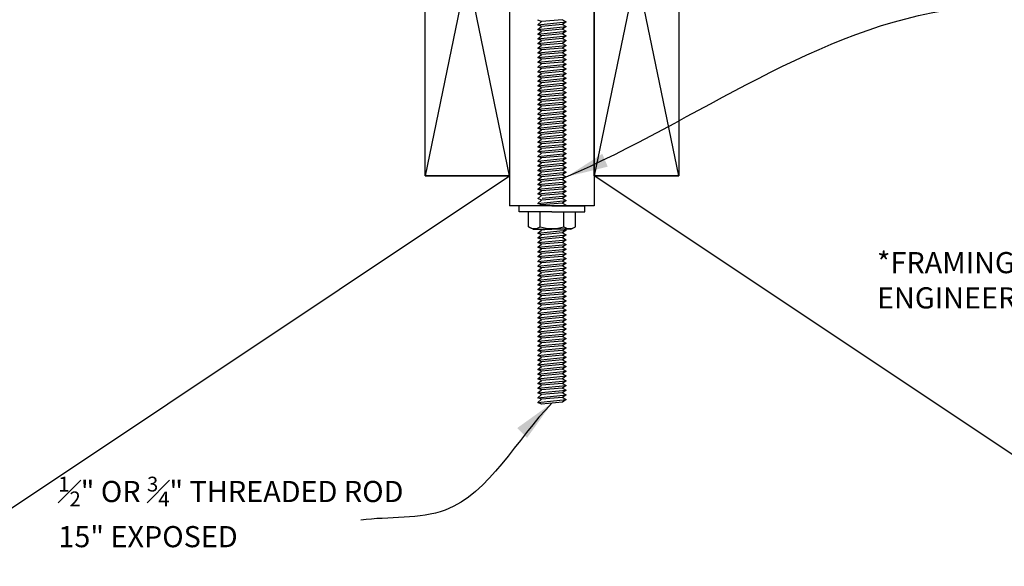
# Model space of a CAD drawing. Units: inches. Extents: x 83 to 1100, y -51 to 331.
# Drawn here: x 413 to 431, y -35 to -26 of the extents above; entities that cross this region are included whole.
import ezdxf

# ---------------------------------------------------------------- set-up
doc = ezdxf.new("R2010")
doc.units = ezdxf.units.IN
doc.header["$MEASUREMENT"] = 0
for name, color, linetype in [('Connections', 1, 'Continuous'), ('Fiberglass', 7, 'Continuous'), ('Framing', 4, 'Continuous'), ('Text', 8, 'Continuous')]:
    doc.layers.add(name, color=color, linetype=linetype)
doc.styles.add('DIMS', font='stylu.ttf')
doc.styles.add('Notes-3in', font='stylu.ttf', dxfattribs={"height": 0.375})
doc.dimstyles.new('3in', dxfattribs={"dimscale": 4, "dimtxt": 0.09375, "dimasz": 0.1875, "dimexe": 0.0625, "dimexo": 0.0625, "dimgap": 0.0625, "dimtad": 3, "dimdec": 4, "dimzin": 3, "dimdsep": 46, "dimlunit": 4, "dimtxsty": 'DIMS', "dimblk1": 'OBLIQUE', "dimblk2": 'OBLIQUE', "dimsah": 1, "dimcen": 0, "dimclrd": 3, "dimclre": 3, "dimclrt": 8, "dimadec": 3, "dimazin": 0, "dimtfac": 1, "dimtdec": 4, "dimtmove": 2, "dimatfit": 3, "dimfxl": 1, "dimfrac": 1, "dimtolj": 1, "dimtzin": 0, "dimlwd": -1, "dimlwe": -1, "dimarcsym": 0})

# ---------------------------------------------------------------- blocks, each defined once
blk = doc.blocks.new('_OBLIQUE')
at = {"color": 6, "const_width": 0.25}
blk.add_lwpolyline([(-0.245, -0.245), (0.249, 0.249)], dxfattribs=at)

msp = doc.modelspace()

# ---------------------------------------------------------------- linework, layer by layer
at = {"layer": 'Connections', "ltscale": 24}
for p, q in [((422.5818888, -25.7182497), (422.5193888, -25.6890831)), ((422.5193888, -25.7724164), (422.5818888, -25.7182497)), ((422.5193888, -25.7724164), (423.0193888, -25.7215076)), ((422.5818888, -25.8015831), (422.5193888, -25.7724164)), ((422.5193888, -25.8557497), (422.5818888, -25.8015831)), ((422.5193888, -25.8557497), (423.0193888, -25.8048409)), ((422.9518645, -25.6859315), (422.5818888, -25.7182497)), ((422.9518645, -25.7692648), (422.5818888, -25.8015831)), ((422.9518645, -25.6859315), (423.0193888, -25.7215076)), ((423.0193888, -25.7215076), (422.9518645, -25.7692648)), ((422.9518645, -25.7692648), (423.0193888, -25.8048409)), ((423.0193888, -25.8048409), (422.9518645, -25.8525982)), ((422.5818888, -25.8849164), (422.5193888, -25.8557497)), ((422.5193888, -25.9390831), (422.5818888, -25.8849164)), ((422.5193888, -25.9390831), (423.0193888, -25.8881743)), ((422.5818888, -25.9682497), (422.5193888, -25.9390831)), ((422.5193888, -26.0224164), (422.5818888, -25.9682497)), ((422.5193888, -26.0224164), (423.0193888, -25.9715076)), ((422.9518645, -25.8525982), (422.5818888, -25.8849164)), ((422.9518645, -25.9359315), (422.5818888, -25.9682497)), ((422.9518645, -25.8525982), (423.0193888, -25.8881743)), ((423.0193888, -25.8881743), (422.9518645, -25.9359315)), ((422.9518645, -25.9359315), (423.0193888, -25.9715076)), ((423.0193888, -25.9715076), (422.9518645, -26.0192648)), ((422.5818888, -26.0515831), (422.5193888, -26.0224164)), ((422.5193888, -26.1057497), (422.5818888, -26.0515831)), ((422.5193888, -26.1057497), (423.0193888, -26.0548409)), ((422.5818888, -26.1349164), (422.5193888, -26.1057497)), ((422.5193888, -26.1890831), (422.5818888, -26.1349164)), ((422.5193888, -26.1890831), (423.0193888, -26.1381743)), ((422.5818888, -26.2182497), (422.5193888, -26.1890831)), ((422.9518645, -26.0192648), (422.5818888, -26.0515831)), ((422.9518645, -26.1025982), (422.5818888, -26.1349164)), ((422.9518645, -26.1859315), (422.5818888, -26.2182497)), ((422.9518645, -26.0192648), (423.0193888, -26.0548409)), ((423.0193888, -26.0548409), (422.9518645, -26.1025982)), ((422.9518645, -26.1025982), (423.0193888, -26.1381743)), ((423.0193888, -26.1381743), (422.9518645, -26.1859315)), ((422.9518645, -26.1859315), (423.0193888, -26.2215076)), ((422.5193888, -26.2724164), (422.5818888, -26.2182497)), ((422.5193888, -26.2724164), (423.0193888, -26.2215076)), ((422.5818888, -26.3015831), (422.5193888, -26.2724164)), ((422.5193888, -26.3557497), (422.5818888, -26.3015831)), ((422.5193888, -26.3557497), (423.0193888, -26.3048409)), ((422.5818888, -26.3849164), (422.5193888, -26.3557497)), ((422.9518645, -26.2692648), (422.5818888, -26.3015831)), ((422.9518645, -26.3525982), (422.5818888, -26.3849164)), ((423.0193888, -26.2215076), (422.9518645, -26.2692648)), ((422.9518645, -26.2692648), (423.0193888, -26.3048409)), ((423.0193888, -26.3048409), (422.9518645, -26.3525982)), ((422.9518645, -26.3525982), (423.0193888, -26.3881743)), ((422.5193888, -26.4390831), (422.5818888, -26.3849164)), ((422.5193888, -26.4390831), (423.0193888, -26.3881743)), ((422.5818888, -26.4682497), (422.5193888, -26.4390831)), ((422.5193888, -26.5224164), (422.5818888, -26.4682497)), ((422.5193888, -26.5224164), (423.0193888, -26.4715076)), ((422.5818888, -26.5515831), (422.5193888, -26.5224164)), ((422.9518645, -26.4359315), (422.5818888, -26.4682497)), ((422.9518645, -26.5192648), (422.5818888, -26.5515831)), ((423.0193888, -26.3881743), (422.9518645, -26.4359315)), ((422.9518645, -26.4359315), (423.0193888, -26.4715076)), ((423.0193888, -26.4715076), (422.9518645, -26.5192648)), ((422.9518645, -26.5192648), (423.0193888, -26.5548409)), ((422.5193888, -26.6057497), (422.5818888, -26.5515831)), ((422.5193888, -26.6057497), (423.0193888, -26.5548409)), ((422.5818888, -26.6349164), (422.5193888, -26.6057497)), ((422.5193888, -26.6890831), (422.5818888, -26.6349164)), ((422.5193888, -26.6890831), (423.0193888, -26.6381743)), ((422.5818888, -26.7182497), (422.5193888, -26.6890831)), ((422.9518645, -26.6025982), (422.5818888, -26.6349164)), ((422.9518645, -26.6859315), (422.5818888, -26.7182497)), ((423.0193888, -26.5548409), (422.9518645, -26.6025982)), ((422.9518645, -26.6025982), (423.0193888, -26.6381743)), ((423.0193888, -26.6381743), (422.9518645, -26.6859315)), ((422.9518645, -26.6859315), (423.0193888, -26.7215076)), ((422.5193888, -26.7724164), (422.5818888, -26.7182497)), ((422.5193888, -26.7724164), (423.0193888, -26.7215076)), ((422.5818888, -26.8015831), (422.5193888, -26.7724164)), ((422.5193888, -26.8557497), (422.5818888, -26.8015831)), ((422.5193888, -26.8557497), (423.0193888, -26.8048409)), ((422.5818888, -26.8849164), (422.5193888, -26.8557497)), ((422.5193888, -26.9390831), (422.5818888, -26.8849164)), ((422.5193888, -26.9390831), (423.0193888, -26.8881743)), ((422.9518645, -26.7692648), (422.5818888, -26.8015831)), ((422.9518645, -26.8525982), (422.5818888, -26.8849164)), ((423.0193888, -26.7215076), (422.9518645, -26.7692648)), ((422.9518645, -26.7692648), (423.0193888, -26.8048409)), ((423.0193888, -26.8048409), (422.9518645, -26.8525982)), ((422.9518645, -26.8525982), (423.0193888, -26.8881743)), ((423.0193888, -26.8881743), (422.9518645, -26.9359315)), ((422.5818888, -26.9682497), (422.5193888, -26.9390831)), ((422.5193888, -27.0224164), (422.5818888, -26.9682497)), ((422.5193888, -27.0224164), (423.0193888, -26.9715076)), ((422.5818888, -27.0515831), (422.5193888, -27.0224164)), ((422.5193888, -27.1057497), (422.5818888, -27.0515831)), ((422.5193888, -27.1057497), (423.0193888, -27.0548409)), ((422.9518645, -26.9359315), (422.5818888, -26.9682497)), ((422.9518645, -27.0192648), (422.5818888, -27.0515831)), ((422.9518645, -26.9359315), (423.0193888, -26.9715076)), ((423.0193888, -26.9715076), (422.9518645, -27.0192648)), ((422.9518645, -27.0192648), (423.0193888, -27.0548409)), ((423.0193888, -27.0548409), (422.9518645, -27.1025982)), ((422.5818888, -27.1349164), (422.5193888, -27.1057497)), ((422.5193888, -27.1890831), (422.5818888, -27.1349164)), ((422.5193888, -27.1890831), (423.0193888, -27.1381743)), ((422.5818888, -27.2182497), (422.5193888, -27.1890831)), ((422.5193888, -27.2724164), (422.5818888, -27.2182497)), ((422.5193888, -27.2724164), (423.0193888, -27.2215076)), ((422.9518645, -27.1025982), (422.5818888, -27.1349164)), ((422.9518645, -27.1859315), (422.5818888, -27.2182497)), ((422.9518645, -27.1025982), (423.0193888, -27.1381743)), ((423.0193888, -27.1381743), (422.9518645, -27.1859315)), ((422.9518645, -27.1859315), (423.0193888, -27.2215076)), ((423.0193888, -27.2215076), (422.9518645, -27.2692648)), ((422.5818888, -27.3015831), (422.5193888, -27.2724164)), ((422.5193888, -27.3557497), (422.5818888, -27.3015831)), ((422.5193888, -27.3557497), (423.0193888, -27.3048409)), ((422.5818888, -27.3849164), (422.5193888, -27.3557497)), ((422.5193888, -27.4390831), (422.5818888, -27.3849164)), ((422.5193888, -27.4390831), (423.0193888, -27.3881743)), ((422.5193888, -27.4390831), (423.0193888, -27.3881743)), ((422.9518645, -27.2692648), (422.5818888, -27.3015831)), ((422.9518645, -27.3525982), (422.5818888, -27.3849164)), ((422.9518645, -27.2692648), (423.0193888, -27.3048409)), ((423.0193888, -27.3048409), (422.9518645, -27.3525982)), ((422.9518645, -27.3525982), (423.0193888, -27.3881743)), ((423.0193888, -27.3881743), (422.9518645, -27.4359315)), ((423.0193888, -27.3881743), (422.9518645, -27.4359315)), ((422.5818888, -27.4682497), (422.5193888, -27.4390831)), ((422.5818888, -27.4682497), (422.5193888, -27.4390831)), ((422.5193888, -27.5224164), (422.5818888, -27.4682497)), ((422.5193888, -27.5224164), (423.0193888, -27.4715076)), ((422.5818888, -27.5515831), (422.5193888, -27.5224164)), ((422.5193888, -27.6057497), (422.5818888, -27.5515831)), ((422.5193888, -27.6057497), (423.0193888, -27.5548409)), ((422.9518645, -27.4359315), (422.5818888, -27.4682497)), ((422.9518645, -27.4359315), (422.5818888, -27.4682497)), ((422.9518645, -27.5192648), (422.5818888, -27.5515831)), ((422.9518645, -27.4359315), (423.0193888, -27.4715076)), ((423.0193888, -27.4715076), (422.9518645, -27.5192648)), ((422.9518645, -27.5192648), (423.0193888, -27.5548409)), ((423.0193888, -27.5548409), (422.9518645, -27.6025982)), ((422.5818888, -27.6349164), (422.5193888, -27.6057497)), ((422.5193888, -27.6890831), (422.5818888, -27.6349164)), ((422.5193888, -27.6890831), (423.0193888, -27.6381743)), ((422.5818888, -27.7182497), (422.5193888, -27.6890831)), ((422.5193888, -27.7724164), (422.5818888, -27.7182497)), ((422.5193888, -27.7724164), (423.0193888, -27.7215076)), ((422.9518645, -27.6025982), (422.5818888, -27.6349164)), ((422.9518645, -27.6859315), (422.5818888, -27.7182497)), ((422.9518645, -27.6025982), (423.0193888, -27.6381743)), ((423.0193888, -27.6381743), (422.9518645, -27.6859315)), ((422.9518645, -27.6859315), (423.0193888, -27.7215076)), ((423.0193888, -27.7215076), (422.9518645, -27.7692648)), ((422.5818888, -27.8015831), (422.5193888, -27.7724164)), ((422.5193888, -27.8557497), (422.5818888, -27.8015831)), ((422.5193888, -27.8557497), (423.0193888, -27.8048409)), ((422.5818888, -27.8849164), (422.5193888, -27.8557497)), ((422.5193888, -27.9390831), (422.5818888, -27.8849164)), ((422.5193888, -27.9390831), (423.0193888, -27.8881743)), ((422.9518645, -27.7692648), (422.5818888, -27.8015831)), ((422.9518645, -27.8525982), (422.5818888, -27.8849164)), ((422.9518645, -27.9359315), (422.5818888, -27.9682497)), ((422.9518645, -27.7692648), (423.0193888, -27.8048409)), ((423.0193888, -27.8048409), (422.9518645, -27.8525982)), ((422.9518645, -27.8525982), (423.0193888, -27.8881743)), ((423.0193888, -27.8881743), (422.9518645, -27.9359315)), ((422.9518645, -27.9359315), (423.0193888, -27.9715076)), ((422.5818888, -27.9682497), (422.5193888, -27.9390831)), ((422.5193888, -28.0224164), (422.5818888, -27.9682497)), ((422.5193888, -28.0224164), (423.0193888, -27.9715076)), ((422.5818888, -28.0515831), (422.5193888, -28.0224164)), ((422.5193888, -28.1057497), (422.5818888, -28.0515831)), ((422.5193888, -28.1057497), (423.0193888, -28.0548409)), ((422.5818888, -28.1349164), (422.5193888, -28.1057497)), ((422.9518645, -28.0192648), (422.5818888, -28.0515831)), ((422.9518645, -28.1025982), (422.5818888, -28.1349164)), ((423.0193888, -27.9715076), (422.9518645, -28.0192648)), ((422.9518645, -28.0192648), (423.0193888, -28.0548409)), ((423.0193888, -28.0548409), (422.9518645, -28.1025982)), ((422.9518645, -28.1025982), (423.0193888, -28.1381743)), ((422.5193888, -28.1890831), (422.5818888, -28.1349164)), ((422.5193888, -28.1890831), (423.0193888, -28.1381743)), ((422.5818888, -28.2182497), (422.5193888, -28.1890831)), ((422.5193888, -28.2724164), (422.5818888, -28.2182497)), ((422.5193888, -28.2724164), (423.0193888, -28.2215076)), ((422.5818888, -28.3015831), (422.5193888, -28.2724164)), ((422.5818888, -28.3015831), (422.5472621, -28.2854239)), ((422.9518645, -28.1859315), (422.5818888, -28.2182497)), ((422.9518645, -28.2692648), (422.5818888, -28.3015831)), ((422.7668767, -28.2854239), (422.5818888, -28.3015831)), ((423.0193888, -28.1381743), (422.9518645, -28.1859315)), ((422.9518645, -28.1859315), (423.0193888, -28.2215076)), ((423.0193888, -28.2215076), (422.9518645, -28.2692648)), ((422.9518645, -28.2692648), (423.0193888, -28.3048409)), ((422.9825349, -28.2854239), (423.0193888, -28.3048409)), ((422.5193888, -28.3557497), (422.5818888, -28.3015831)), ((422.5193888, -28.3557497), (422.5818888, -28.3015831)), ((422.5193888, -28.3557497), (423.0193888, -28.3048409)), ((422.5193888, -28.3557497), (423.0193888, -28.3048409)), ((422.5818888, -28.3849164), (422.5193888, -28.3557497)), ((422.5193888, -28.4390831), (422.5818888, -28.3849164)), ((422.5193888, -28.4390831), (423.0193888, -28.3881743)), ((422.5818888, -28.4682497), (422.5193888, -28.4390831)), ((422.9518645, -28.3525982), (422.5818888, -28.3849164)), ((422.9518645, -28.4359315), (422.5818888, -28.4682497)), ((423.0193888, -28.3048409), (422.9518645, -28.3525982)), ((422.9518645, -28.3525982), (423.0193888, -28.3881743)), ((423.0193888, -28.3881743), (422.9518645, -28.4359315)), ((422.9518645, -28.4359315), (423.0193888, -28.4715076)), ((422.5193888, -28.5224164), (422.5818888, -28.4682497)), ((422.5193888, -28.5224164), (423.0193888, -28.4715076)), ((422.5818888, -28.5515831), (422.5193888, -28.5224164)), ((422.5193888, -28.6057497), (422.5818888, -28.5515831)), ((422.5193888, -28.6057497), (423.0193888, -28.5548409)), ((422.5818888, -28.6349164), (422.5193888, -28.6057497)), ((422.5193888, -28.6890831), (422.5818888, -28.6349164)), ((422.9518645, -28.5192648), (422.5818888, -28.5515831)), ((422.9518645, -28.6025982), (422.5818888, -28.6349164)), ((423.0193888, -28.4715076), (422.9518645, -28.5192648)), ((422.9518645, -28.5192648), (423.0193888, -28.5548409)), ((423.0193888, -28.5548409), (422.9518645, -28.6025982)), ((422.9518645, -28.6025982), (423.0193888, -28.6381743)), ((422.5193888, -28.6890831), (423.0193888, -28.6381743)), ((422.5818888, -28.7182497), (422.5193888, -28.6890831)), ((422.5193888, -28.7724164), (422.5818888, -28.7182497)), ((422.5193888, -28.7724164), (423.0193888, -28.7215076)), ((422.5818888, -28.8015831), (422.5193888, -28.7724164)), ((422.5284185, -28.8479239), (422.5818888, -28.8015831)), ((422.9518645, -28.6859315), (422.5818888, -28.7182497)), ((422.9518645, -28.7692648), (422.5818888, -28.8015831)), ((422.5962495, -28.8479239), (423.0193888, -28.8048409)), ((423.0193888, -28.6381743), (422.9518645, -28.6859315)), ((422.9518645, -28.6859315), (423.0193888, -28.7215076)), ((423.0193888, -28.7215076), (422.9518645, -28.7692648)), ((422.9518645, -28.7692648), (423.0193888, -28.8048409)), ((423.0193888, -28.8048409), (422.9584734, -28.8479239)), ((422.1835433, -29.0893275), (422.1835433, -28.9851608)), ((422.7668767, -28.9851608), (422.1835433, -28.9851608)), ((422.5818888, -28.8849164), (422.5193888, -28.8557497)), ((422.5193888, -28.9390831), (422.5818888, -28.8849164)), ((422.5193888, -28.9390831), (423.0193888, -28.8881743)), ((422.5818888, -28.9682497), (422.5193888, -28.9390831)), ((422.5623759, -28.9851608), (422.5818888, -28.9682497)), ((422.9518645, -28.8525982), (422.5818888, -28.8849164)), ((422.9518645, -28.9359315), (422.5818888, -28.9682497)), ((422.7668767, -28.9851608), (423.35021, -28.9851608)), ((422.8852936, -28.9851608), (423.0193888, -28.9715076)), ((422.9518645, -28.8525982), (423.0193888, -28.8881743)), ((423.0193888, -28.8881743), (422.9518645, -28.9359315)), ((422.9518645, -28.9359315), (423.0193888, -28.9715076)), ((423.0193888, -28.9715076), (423.0000844, -28.9851608)), ((423.35021, -29.0893275), (423.35021, -28.9851608)), ((422.7668767, -29.0893275), (422.1835433, -29.0893275)), ((422.35021, -29.355141), (422.35021, -29.0893275)), ((422.5585433, -29.355141), (422.5585433, -29.0893275)), ((422.7668767, -29.0893275), (423.35021, -29.0893275)), ((422.97521, -29.355141), (422.97521, -29.0893275)), ((423.1835433, -29.355141), (423.1835433, -29.0893275)), ((422.4335433, -29.3968077), (422.35021, -29.355141)), ((422.4335433, -29.3968077), (422.7668767, -29.3968077)), ((422.5193888, -29.4671334), (422.5818888, -29.4129668)), ((422.5193888, -29.4671334), (423.0193888, -29.4162247)), ((422.5818888, -29.4963001), (422.5193888, -29.4671334)), ((422.5193888, -29.5504668), (422.5818888, -29.4963001)), ((422.5193888, -29.5504668), (423.0193888, -29.499558)), ((422.5818888, -29.4129668), (422.5472621, -29.3968077)), ((422.7668767, -29.3968077), (422.5818888, -29.4129668)), ((422.9518645, -29.4639819), (422.5818888, -29.4963001)), ((423.10021, -29.3968077), (422.7668767, -29.3968077)), ((423.0193888, -29.4162247), (422.9518645, -29.4639819)), ((422.9518645, -29.4639819), (423.0193888, -29.499558)), ((423.0193888, -29.499558), (422.9518645, -29.5473152)), ((422.9825349, -29.3968077), (423.0193888, -29.4162247)), ((423.10021, -29.3968077), (423.1835433, -29.355141)), ((422.5818888, -29.5796334), (422.5193888, -29.5504668)), ((422.5193888, -29.6338001), (422.5818888, -29.5796334)), ((422.5193888, -29.6338001), (423.0193888, -29.5828913)), ((422.5818888, -29.6629668), (422.5193888, -29.6338001)), ((422.5193888, -29.7171334), (422.5818888, -29.6629668)), ((422.5193888, -29.7171334), (423.0193888, -29.6662247)), ((422.9518645, -29.5473152), (422.5818888, -29.5796334)), ((422.9518645, -29.6306486), (422.5818888, -29.6629668)), ((422.9518645, -29.5473152), (423.0193888, -29.5828913)), ((423.0193888, -29.5828913), (422.9518645, -29.6306486)), ((422.9518645, -29.6306486), (423.0193888, -29.6662247)), ((423.0193888, -29.6662247), (422.9518645, -29.7139819)), ((422.5818888, -29.7463001), (422.5193888, -29.7171334)), ((422.5193888, -29.8004668), (422.5818888, -29.7463001)), ((422.5193888, -29.8004668), (423.0193888, -29.749558)), ((422.5193888, -29.8004668), (423.0193888, -29.749558)), ((422.5818888, -29.8296334), (422.5193888, -29.8004668)), ((422.5818888, -29.8296334), (422.5193888, -29.8004668)), ((422.5193888, -29.8838001), (422.5818888, -29.8296334)), ((422.5193888, -29.8838001), (423.0193888, -29.8328913)), ((422.9518645, -29.7139819), (422.5818888, -29.7463001)), ((422.9518645, -29.7973152), (422.5818888, -29.8296334)), ((422.9518645, -29.7973152), (422.5818888, -29.8296334)), ((422.9518645, -29.7139819), (423.0193888, -29.749558)), ((423.0193888, -29.749558), (422.9518645, -29.7973152)), ((423.0193888, -29.749558), (422.9518645, -29.7973152)), ((422.9518645, -29.7973152), (423.0193888, -29.8328913)), ((423.0193888, -29.8328913), (422.9518645, -29.8806486)), ((422.5818888, -29.9129668), (422.5193888, -29.8838001)), ((422.5193888, -29.9671334), (422.5818888, -29.9129668)), ((422.5193888, -29.9671334), (423.0193888, -29.9162247)), ((422.5818888, -29.9963001), (422.5193888, -29.9671334)), ((422.5193888, -30.0504668), (422.5818888, -29.9963001)), ((422.5193888, -30.0504668), (423.0193888, -29.999558)), ((422.9518645, -29.8806486), (422.5818888, -29.9129668)), ((422.9518645, -29.9639819), (422.5818888, -29.9963001)), ((422.9518645, -29.8806486), (423.0193888, -29.9162247)), ((423.0193888, -29.9162247), (422.9518645, -29.9639819)), ((422.9518645, -29.9639819), (423.0193888, -29.999558)), ((423.0193888, -29.999558), (422.9518645, -30.0473152)), ((422.5818888, -30.0796334), (422.5193888, -30.0504668)), ((422.5193888, -30.1338001), (422.5818888, -30.0796334)), ((422.5193888, -30.1338001), (423.0193888, -30.0828913)), ((422.5818888, -30.1629668), (422.5193888, -30.1338001)), ((422.5193888, -30.2171334), (422.5818888, -30.1629668)), ((422.5193888, -30.2171334), (423.0193888, -30.1662247)), ((422.9518645, -30.0473152), (422.5818888, -30.0796334)), ((422.9518645, -30.1306486), (422.5818888, -30.1629668)), ((422.9518645, -30.0473152), (423.0193888, -30.0828913)), ((423.0193888, -30.0828913), (422.9518645, -30.1306486)), ((422.9518645, -30.1306486), (423.0193888, -30.1662247)), ((423.0193888, -30.1662247), (422.9518645, -30.2139819)), ((422.5818888, -30.2463001), (422.5193888, -30.2171334)), ((422.5193888, -30.3004668), (422.5818888, -30.2463001)), ((422.5193888, -30.3004668), (423.0193888, -30.249558)), ((422.5818888, -30.3296334), (422.5193888, -30.3004668)), ((422.5193888, -30.3838001), (422.5818888, -30.3296334)), ((422.5193888, -30.3838001), (423.0193888, -30.3328913)), ((422.9518645, -30.2139819), (422.5818888, -30.2463001)), ((422.9518645, -30.2973152), (422.5818888, -30.3296334)), ((422.9518645, -30.3806486), (422.5818888, -30.4129668)), ((422.9518645, -30.2139819), (423.0193888, -30.249558)), ((423.0193888, -30.249558), (422.9518645, -30.2973152)), ((422.9518645, -30.2973152), (423.0193888, -30.3328913)), ((423.0193888, -30.3328913), (422.9518645, -30.3806486)), ((422.9518645, -30.3806486), (423.0193888, -30.4162247)), ((422.5818888, -30.4129668), (422.5193888, -30.3838001)), ((422.5193888, -30.4671334), (422.5818888, -30.4129668)), ((422.5193888, -30.4671334), (423.0193888, -30.4162247)), ((422.5818888, -30.4963001), (422.5193888, -30.4671334)), ((422.5193888, -30.5504668), (422.5818888, -30.4963001)), ((422.5193888, -30.5504668), (423.0193888, -30.499558)), ((422.5818888, -30.5796334), (422.5193888, -30.5504668)), ((422.9518645, -30.4639819), (422.5818888, -30.4963001)), ((422.9518645, -30.5473152), (422.5818888, -30.5796334)), ((423.0193888, -30.4162247), (422.9518645, -30.4639819)), ((422.9518645, -30.4639819), (423.0193888, -30.499558)), ((423.0193888, -30.499558), (422.9518645, -30.5473152)), ((422.9518645, -30.5473152), (423.0193888, -30.5828913)), ((422.5193888, -30.6338001), (422.5818888, -30.5796334)), ((422.5193888, -30.6338001), (423.0193888, -30.5828913)), ((422.5818888, -30.6629668), (422.5193888, -30.6338001)), ((422.5193888, -30.7171334), (422.5818888, -30.6629668)), ((422.5193888, -30.7171334), (423.0193888, -30.6662247)), ((422.5193888, -30.7171334), (423.0193888, -30.6662247)), ((422.5818888, -30.7463001), (422.5193888, -30.7171334)), ((422.9518645, -30.6306486), (422.5818888, -30.6629668)), ((422.9518645, -30.7139819), (422.5818888, -30.7463001)), ((423.0193888, -30.5828913), (422.9518645, -30.6306486)), ((422.9518645, -30.6306486), (423.0193888, -30.6662247)), ((423.0193888, -30.6662247), (422.9518645, -30.7139819)), ((423.0193888, -30.6662247), (422.9518645, -30.7139819)), ((422.9518645, -30.7139819), (423.0193888, -30.749558)), ((422.5193888, -30.8004668), (422.5818888, -30.7463001)), ((422.5193888, -30.8004668), (423.0193888, -30.749558)), ((422.5818888, -30.8296334), (422.5193888, -30.8004668)), ((422.5193888, -30.8838001), (422.5818888, -30.8296334)), ((422.5193888, -30.8838001), (423.0193888, -30.8328913)), ((422.5818888, -30.9129668), (422.5193888, -30.8838001)), ((422.9518645, -30.7973152), (422.5818888, -30.8296334)), ((422.9518645, -30.8806486), (422.5818888, -30.9129668)), ((423.0193888, -30.749558), (422.9518645, -30.7973152)), ((422.9518645, -30.7973152), (423.0193888, -30.8328913)), ((423.0193888, -30.8328913), (422.9518645, -30.8806486)), ((422.9518645, -30.8806486), (423.0193888, -30.9162247)), ((422.5193888, -30.9671334), (422.5818888, -30.9129668)), ((422.5193888, -30.9671334), (423.0193888, -30.9162247)), ((422.5818888, -30.9963001), (422.5193888, -30.9671334)), ((422.5193888, -31.0504668), (422.5818888, -30.9963001)), ((422.5193888, -31.0504668), (423.0193888, -30.999558)), ((422.5818888, -31.0796334), (422.5193888, -31.0504668)), ((422.5193888, -31.1338001), (422.5818888, -31.0796334)), ((422.9518645, -30.9639819), (422.5818888, -30.9963001)), ((422.9518645, -31.0473152), (422.5818888, -31.0796334)), ((423.0193888, -30.9162247), (422.9518645, -30.9639819)), ((422.9518645, -30.9639819), (423.0193888, -30.999558)), ((423.0193888, -30.999558), (422.9518645, -31.0473152)), ((422.9518645, -31.0473152), (423.0193888, -31.0828913)), ((422.5193888, -31.1338001), (423.0193888, -31.0828913)), ((422.5193888, -31.1338001), (423.0193888, -31.0828913)), ((422.5818888, -31.1629668), (422.5193888, -31.1338001)), ((422.5193888, -31.2171334), (422.5818888, -31.1629668)), ((422.5193888, -31.2171334), (423.0193888, -31.1662247)), ((422.5818888, -31.2463001), (422.5193888, -31.2171334)), ((422.5193888, -31.3004668), (422.5818888, -31.2463001)), ((422.5193888, -31.3004668), (423.0193888, -31.249558)), ((422.9518645, -31.1306486), (422.5818888, -31.1629668)), ((422.9518645, -31.2139819), (422.5818888, -31.2463001)), ((423.0193888, -31.0828913), (422.9518645, -31.1306486)), ((422.9518645, -31.1306486), (423.0193888, -31.1662247)), ((423.0193888, -31.1662247), (422.9518645, -31.2139819)), ((422.9518645, -31.2139819), (423.0193888, -31.249558)), ((423.0193888, -31.249558), (422.9518645, -31.2973152)), ((422.5818888, -31.3296334), (422.5193888, -31.3004668)), ((422.5193888, -31.3838001), (422.5818888, -31.3296334)), ((422.5193888, -31.3838001), (423.0193888, -31.3328913)), ((422.5193888, -31.3838001), (423.0193888, -31.3328913)), ((422.5818888, -31.4129668), (422.5193888, -31.3838001)), ((422.5818888, -31.4129668), (422.5193888, -31.3838001)), ((422.5193888, -31.4671334), (422.5818888, -31.4129668)), ((422.5193888, -31.4671334), (423.0193888, -31.4162247)), ((422.9518645, -31.2973152), (422.5818888, -31.3296334)), ((422.9518645, -31.3806486), (422.5818888, -31.4129668)), ((422.9518645, -31.3806486), (422.5818888, -31.4129668)), ((422.9518645, -31.2973152), (423.0193888, -31.3328913)), ((423.0193888, -31.3328913), (422.9518645, -31.3806486)), ((423.0193888, -31.3328913), (422.9518645, -31.3806486)), ((422.9518645, -31.3806486), (423.0193888, -31.4162247)), ((423.0193888, -31.4162247), (422.9518645, -31.4639819)), ((422.5818888, -31.4963001), (422.5193888, -31.4671334)), ((422.5193888, -31.5504668), (422.5818888, -31.4963001)), ((422.5193888, -31.5504668), (423.0193888, -31.499558)), ((422.5818888, -31.5796334), (422.5193888, -31.5504668)), ((422.5193888, -31.6338001), (422.5818888, -31.5796334)), ((422.5193888, -31.6338001), (423.0193888, -31.5828913)), ((422.9518645, -31.4639819), (422.5818888, -31.4963001)), ((422.9518645, -31.5473152), (422.5818888, -31.5796334)), ((422.9518645, -31.4639819), (423.0193888, -31.499558)), ((423.0193888, -31.499558), (422.9518645, -31.5473152)), ((422.9518645, -31.5473152), (423.0193888, -31.5828913)), ((423.0193888, -31.5828913), (422.9518645, -31.6306486)), ((422.5818888, -31.6629668), (422.5193888, -31.6338001)), ((422.5193888, -31.7171334), (422.5818888, -31.6629668)), ((422.5193888, -31.7171334), (423.0193888, -31.6662247)), ((422.5818888, -31.7463001), (422.5193888, -31.7171334)), ((422.5193888, -31.8004668), (422.5818888, -31.7463001)), ((422.5193888, -31.8004668), (423.0193888, -31.749558)), ((422.9518645, -31.6306486), (422.5818888, -31.6629668)), ((422.9518645, -31.7139819), (422.5818888, -31.7463001)), ((422.9518645, -31.6306486), (423.0193888, -31.6662247)), ((423.0193888, -31.6662247), (422.9518645, -31.7139819)), ((422.9518645, -31.7139819), (423.0193888, -31.749558)), ((423.0193888, -31.749558), (422.9518645, -31.7973152)), ((422.5818888, -31.8296334), (422.5193888, -31.8004668)), ((422.5193888, -31.8838001), (422.5818888, -31.8296334)), ((422.5193888, -31.8838001), (423.0193888, -31.8328913)), ((422.5818888, -31.9129668), (422.5193888, -31.8838001)), ((422.5193888, -31.9671334), (422.5818888, -31.9129668)), ((422.5193888, -31.9671334), (423.0193888, -31.9162247)), ((422.9518645, -31.7973152), (422.5818888, -31.8296334)), ((422.9518645, -31.8806486), (422.5818888, -31.9129668)), ((422.9518645, -31.7973152), (423.0193888, -31.8328913)), ((423.0193888, -31.8328913), (422.9518645, -31.8806486)), ((422.9518645, -31.8806486), (423.0193888, -31.9162247)), ((423.0193888, -31.9162247), (422.9518645, -31.9639819)), ((422.5818888, -31.9963001), (422.5193888, -31.9671334)), ((422.5193888, -32.0504668), (422.5818888, -31.9963001)), ((422.5193888, -32.0504668), (423.0193888, -31.999558)), ((422.5818888, -32.0796334), (422.5193888, -32.0504668)), ((422.5193888, -32.1338001), (422.5818888, -32.0796334)), ((422.5193888, -32.1338001), (423.0193888, -32.0828913)), ((422.9518645, -31.9639819), (422.5818888, -31.9963001)), ((422.9518645, -32.0473152), (422.5818888, -32.0796334)), ((422.9518645, -31.9639819), (423.0193888, -31.999558)), ((423.0193888, -31.999558), (422.9518645, -32.0473152)), ((422.9518645, -32.0473152), (423.0193888, -32.0828913)), ((423.0193888, -32.0828913), (422.9518645, -32.1306486)), ((422.5818888, -32.1629668), (422.5193888, -32.1338001)), ((422.5193888, -32.2171334), (422.5818888, -32.1629668)), ((422.5193888, -32.2171334), (423.0193888, -32.1662247)), ((422.5818888, -32.2463001), (422.5193888, -32.2171334)), ((422.5193888, -32.3004668), (422.5818888, -32.2463001)), ((422.5193888, -32.3004668), (423.0193888, -32.249558)), ((422.5193888, -32.3004668), (423.0193888, -32.249558)), ((422.5818888, -32.3296334), (422.5193888, -32.3004668)), ((422.9518645, -32.1306486), (422.5818888, -32.1629668)), ((422.9518645, -32.2139819), (422.5818888, -32.2463001)), ((422.9518645, -32.2973152), (422.5818888, -32.3296334)), ((422.9518645, -32.1306486), (423.0193888, -32.1662247)), ((423.0193888, -32.1662247), (422.9518645, -32.2139819)), ((422.9518645, -32.2139819), (423.0193888, -32.249558)), ((423.0193888, -32.249558), (422.9518645, -32.2973152)), ((423.0193888, -32.249558), (422.9518645, -32.2973152)), ((422.9518645, -32.2973152), (423.0193888, -32.3328913)), ((422.5193888, -32.3838001), (422.5818888, -32.3296334)), ((422.5193888, -32.3838001), (423.0193888, -32.3328913)), ((422.5818888, -32.4129668), (422.5193888, -32.3838001)), ((422.5193888, -32.4671334), (422.5818888, -32.4129668)), ((422.5193888, -32.4671334), (423.0193888, -32.4162247)), ((422.5818888, -32.4963001), (422.5193888, -32.4671334)), ((422.9518645, -32.3806486), (422.5818888, -32.4129668)), ((422.9518645, -32.4639819), (422.5818888, -32.4963001)), ((423.0193888, -32.3328913), (422.9518645, -32.3806486)), ((422.9518645, -32.3806486), (423.0193888, -32.4162247)), ((423.0193888, -32.4162247), (422.9518645, -32.4639819))]:
    msp.add_line(p, q, dxfattribs=at)
for centre, radius, start, end in [((422.4543767, -29.1948969), 0.1911253, 236.97412594, 303.025874), ((422.7727528, -28.6282005), 0.7578445, 253.58119686, 269.55573667), ((422.7610005, -28.6282005), 0.7578445, 270.44426333, 286.41880314), ((423.0793767, -29.1948969), 0.1911253, 236.974126, 303.02587406)]:
    msp.add_arc(centre, radius, start, end, dxfattribs=at)
at = {"layer": 'Framing'}
for p, q in [((422.0168767, -19.7351608), (422.0168767, -28.9851608)), ((423.5168767, -19.7351608), (423.5168767, -28.9851608)), ((394.4719239, -46.8118783), (422.0168767, -28.4485764)), ((451.0618294, -46.8118783), (423.5168767, -28.4485764)), ((423.5168767, -28.9851608), (422.0168767, -28.9851608))]:
    msp.add_line(p, q, dxfattribs=at)
for points in [[(422.0168767, -21.1985764), (422.0168767, -28.4485764), (420.5168767, -28.4485764), (420.5168767, -21.1985764), (422.0168767, -21.1985764), (420.5168767, -28.4485764), (422.0168767, -28.4485764), (420.5168767, -21.1985764)], [(425.0168767, -21.1985764), (425.0168767, -28.4485764), (423.5168767, -28.4485764), (423.5168767, -21.1985764), (425.0168767, -21.1985764), (423.5168767, -28.4485764), (425.0168767, -28.4485764), (423.5168767, -21.1985764)]]:
    msp.add_lwpolyline(points, dxfattribs=at)

# ---------------------------------------------------------------- texts
at = {"layer": 'Text', "char_height": 0.375, "width": 11.217165856, "attachment_point": 1, "style": 'Notes-3in'}
for s, insert in [('*FRAMING MAY VARY, CONSULT LOCAL ENGINEER FOR CONNECTION', (428.530684, -29.802501)), ('\\A1;{\\H0.7x;\\S1#2;}" OR {\\H0.7x;\\S3#4;}" THREADED ROD\\P15" EXPOSED', (414.0127175, -33.7846825))]:
    msp.add_mtext(s, dxfattribs=dict(at, insert=insert))

# ---------------------------------------------------------------- leaders
at = {"layer": 'Fiberglass', "path_type": 1}
for points in [[(423.0193888, -28.4715076), (429.9473444, -25.4902007), (433.3158884, -25.4902007)], [(422.7668767, -32.480141), (420.8707805, -34.3762372), (419.3785742, -34.5525733)]]:
    msp.add_leader(points, dimstyle='3in', override={"dimgap": 0.0625, "dimtad": 0}, dxfattribs=at)

doc.saveas('drawing.dxf')
